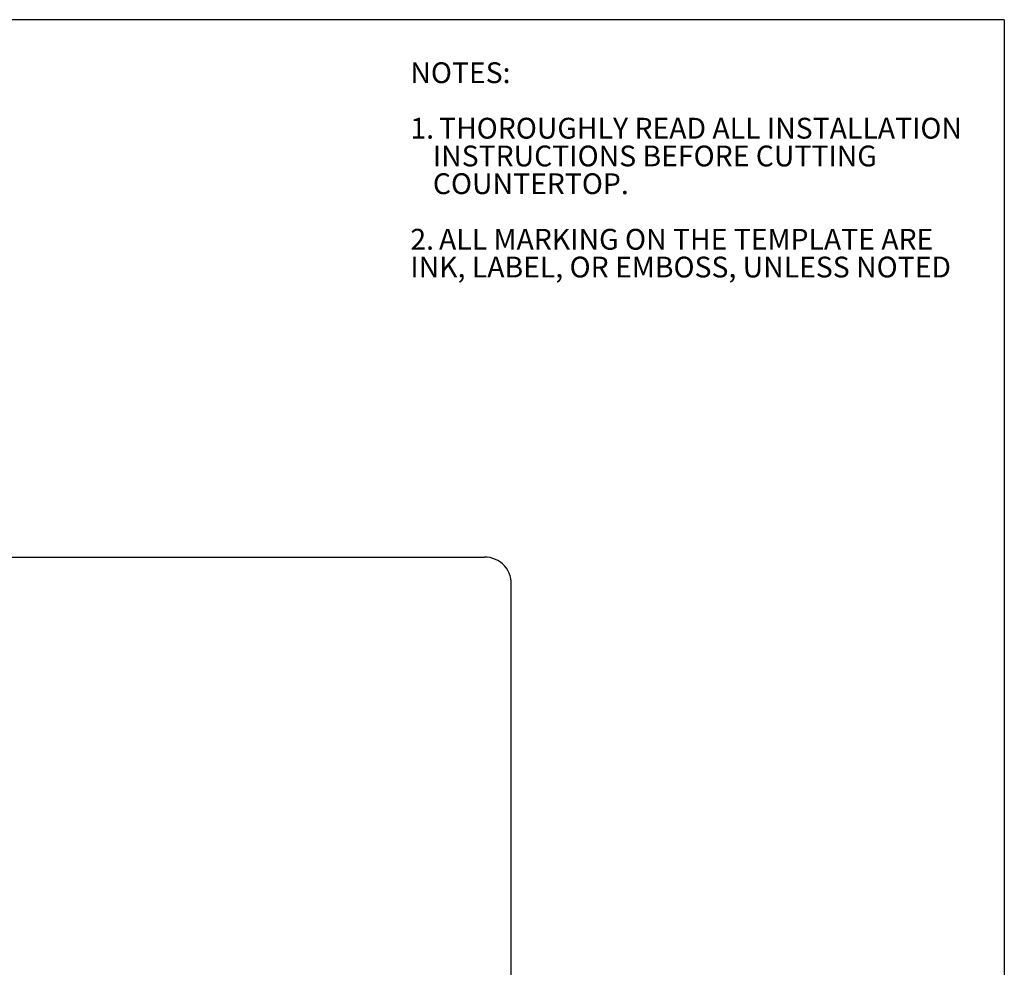
# Model space of a CAD drawing. Units: inches. Extents: x 0.6 to 43.4, y 0.3 to 33.5.
# Drawn here: x 26.1 to 43.4, y 16.9 to 33.5 of the extents above; entities that cross this region are included whole.
import ezdxf

# ---------------------------------------------------------------- set-up
doc = ezdxf.new("R2010")
doc.units = ezdxf.units.IN
doc.header["$MEASUREMENT"] = 0
doc.layers.add('1', color=179, linetype='Continuous')
doc.layers.add('180', color=179, linetype='Continuous')
doc.styles.add('SLDTEXTSTYLE0', font='TXT', dxfattribs={"width": 0.75})

# ---------------------------------------------------------------- blocks, each defined once
blk = doc.blocks.new('SW_NOTE_0')
at = {"layer": '1', "color": 0, "attachment_point": 1, "style": 'SLDTEXTSTYLE0'}
for s, insert, char_height in [('NOTES:', (0, 0.47), 0.3646), ('1.', (0, -0.502), 0.3646), ('THOROUGHLY READ ALL INSTALLATION', (0.502, -0.502), 0.36458), ('INSTRUCTIONS BEFORE CUTTING', (0.394, -0.988), 0.36458), ('COUNTERTOP.', (0.394, -1.474), 0.36458), ('2.', (0, -2.447), 0.3646), ('ALL MARKING ON THE TEMPLATE ARE', (0.502, -2.447), 0.36458), ('INK, LABEL, OR EMBOSS, UNLESS NOTED', (0, -2.933), 0.36458)]:
    blk.add_mtext(s, dxfattribs=dict(at, insert=insert, char_height=char_height))

msp = doc.modelspace()

# ---------------------------------------------------------------- linework, layer by layer
at = {"layer": '1', "color": 7, "linetype": 'Continuous'}
msp.add_line((43.3872, 33.4844), (43.3872, 0.2961), dxfattribs=at)
at = {"layer": '1'}
for p, q in [((11.4652, 24.074), (34.2827, 24.074)), ((34.7496, 7.7895), (34.7496, 23.5489))]:
    msp.add_line(p, q, dxfattribs=at)
msp.add_arc((34.2879, 23.6084), 0.4656, 352.65119, 90.63267, dxfattribs=at)
at = {"layer": '180', "color": 7, "linetype": 'Continuous'}
msp.add_line((43.3872, 33.4844), (0.6372, 33.4844), dxfattribs=at)

# ---------------------------------------------------------------- block references
at = {"layer": '1'}
msp.add_blockref('SW_NOTE_0', (32.9858, 32.2683), dxfattribs=at)

doc.saveas('drawing.dxf')
